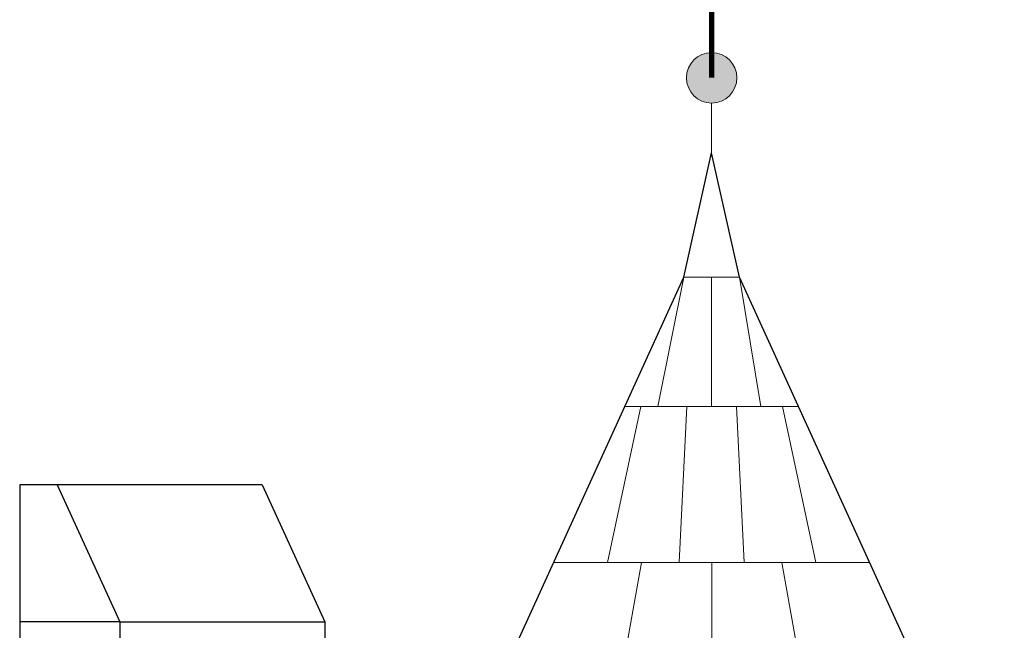
# Model space of a CAD drawing. Units: millimetres. Extents: x 78326 to 170655, y 52552 to 167425.
# Drawn here: x 87851 to 88144, y 61680 to 61862 of the extents above; entities that cross this region are included whole.
import ezdxf

# ---------------------------------------------------------------- set-up
doc = ezdxf.new("R2010")
doc.units = ezdxf.units.MM
for name, color, linetype, lineweight in [('A LINIE CIENKIE', 253, 'Continuous', 15), ('A SCHODY', 253, 'Continuous', 30), ('A wypełnienia', 252, 'Continuous', 5)]:
    doc.layers.add(name, color=color, linetype=linetype, lineweight=lineweight)

msp = doc.modelspace()

# ---------------------------------------------------------------- hatches: boundary and pattern name
at = {"layer": 'A wypełnienia'}
h = msp.add_hatch(color=256, dxfattribs=at)
h.dxf.hatch_style = 1
h.paths.add_polyline_path([(88064.67, 61844.39, 1), (88049.64, 61844.39, 1)])

# ---------------------------------------------------------------- linework, layer by layer
at = {"layer": 'A LINIE CIENKIE'}
for p, q in [((88057.15, 61822.03), (88057.15, 61836.87)), ((88057.15, 61822.03), (88057.15, 61836.87)), ((88048.9, 61784.98), (88041.09, 61746.45)), ((88048.9, 61784.98), (88065.4, 61784.98)), ((88057.15, 61784.98), (88057.15, 61746.45)), ((88065.4, 61784.98), (88071.74, 61746.45)), ((88036.03, 61746.45), (88026.12, 61700.05)), ((88031.31, 61746.45), (88083, 61746.45)), ((88049.76, 61746.45), (88047.51, 61700.05)), ((88064.54, 61746.45), (88066.79, 61700.05)), ((88078.28, 61746.45), (88088.19, 61700.05)), ((88010.13, 61700.05), (88104.18, 61700.05)), ((88036.28, 61700.05), (88027.8, 61652.83)), ((88057.2, 61700.05), (88057.2, 61652.83)), ((88078.02, 61700.05), (88086.5, 61652.83))]:
    msp.add_line(p, q, dxfattribs=at)
msp.add_circle((88057.15, 61844.39), 7.52, dxfattribs=at)
msp.add_circle((88057.15, 61844.39), 7.52, dxfattribs=at)
at = {"layer": 'A SCHODY'}
for p, q in [((88048.9, 61784.98), (88057.15, 61822.03)), ((88065.4, 61784.98), (88057.15, 61822.03)), ((87982.74, 61640.05), (88048.9, 61784.98)), ((88144.27, 61612.23), (88065.4, 61784.98)), ((87851.16, 61723.2), (87851.16, 61648.25)), ((87862.32, 61723.2), (87851.16, 61723.2)), ((87862.32, 61723.2), (87880.98, 61682.34)), ((87923.32, 61723.2), (87862.32, 61723.2)), ((87923.32, 61723.2), (87941.98, 61682.34)), ((87880.98, 61682.34), (87851.16, 61682.34)), ((87880.98, 61682.34), (87941.98, 61682.34)), ((87880.98, 61682.34), (87880.98, 61677.34)), ((87941.98, 61682.34), (87941.98, 61677.34))]:
    msp.add_line(p, q, dxfattribs=at)
at = {"layer": 'A wypełnienia', "const_width": 1.5}
msp.add_lwpolyline([(88057.15, 61844.39), (88057.15, 61897.74)], dxfattribs=at)

doc.saveas('drawing.dxf')
